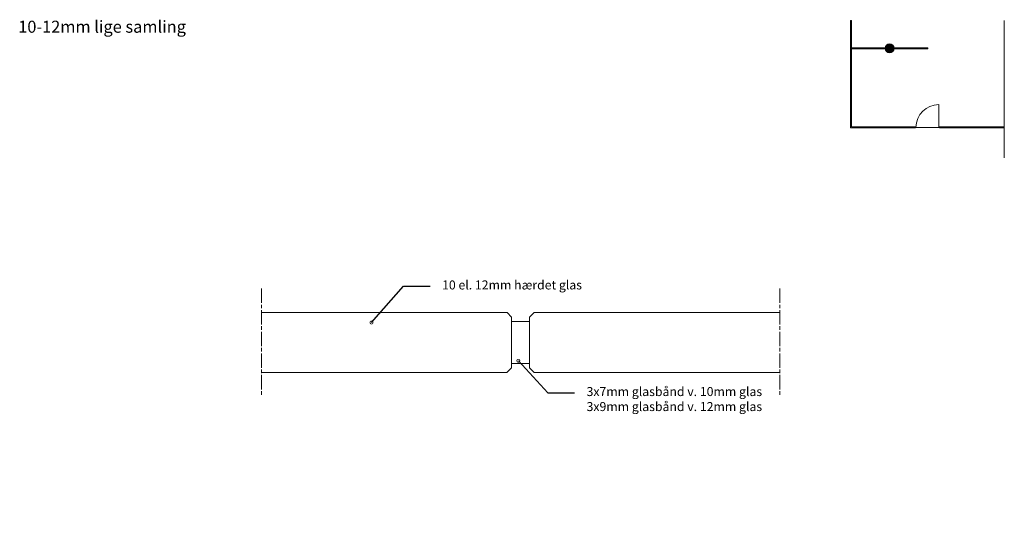
# Model space of a CAD drawing. Units: millimetres. Extents: x 3073 to 3237, y 2827 to 2912.
import ezdxf
from ezdxf import colors
from ezdxf.entities.mleader import LeaderData, LeaderLine
from ezdxf.math import Vec2, Vec3

# ---------------------------------------------------------------- set-up
doc = ezdxf.new("R2010")
doc.units = ezdxf.units.MM
doc.linetypes.add('ACAD_ISO08W100', pattern=[36, 24, -3, 6, -3])
doc.styles.add('GS1', font='arial.ttf', dxfattribs={"height": 40})
doc.styles.get("Standard").update_dxf_attribs({"font": 'arial.ttf'})

# ---------------------------------------------------------------- blocks, each defined once
blk = doc.blocks.new('_DotSmall')
at = {"color": 0, "linetype": 'ByBlock', "const_width": 0.5}
blk.add_lwpolyline([(-0.0625, 0, 1), (0.0625, 0, 1)], format="xyb", close=True, dxfattribs=at)

msp = doc.modelspace()

# ---------------------------------------------------------------- hatches: boundary and pattern name
at = {"lineweight": 5}
h = msp.add_hatch(color=1, dxfattribs=at)
h.dxf.hatch_style = 1
h.paths.add_polyline_path([(3218.38, 2907.44), (3216.89, 2907.44, 0.910055)])
h.paths.add_polyline_path([(3216.89, 2907.59, 0.026563), (3216.88, 2907.51, 0.023532), (3216.89, 2907.44), (3218.38, 2907.44, 0.023532), (3218.38, 2907.51, 0.026563), (3218.38, 2907.59)])
h.paths.add_polyline_path([(3218.38, 2907.59, 0.89904), (3216.89, 2907.59)])

# ---------------------------------------------------------------- linework, layer by layer
for p, q in [((3211.13, 2912.13), (3211.13, 2894.27)), ((3211.13, 2912.13), (3211.28, 2912.13)), ((3211.28, 2912.13), (3211.28, 2894.42)), ((3236.74, 2894.42), (3236.74, 2912.13)), ((3211.28, 2907.59), (3224.01, 2907.59)), ((3211.28, 2907.44), (3224.01, 2907.44)), ((3217.65, 2907.44), (3217.65, 2907.59)), ((3224.01, 2907.44), (3224.01, 2907.59)), ((3225.83, 2898.14), (3225.83, 2894.34)), ((3211.13, 2894.27), (3221.93, 2894.27)), ((3211.28, 2894.42), (3221.93, 2894.42)), ((3221.93, 2894.42), (3221.93, 2894.27)), ((3222.03, 2894.34), (3225.83, 2894.34)), ((3225.93, 2894.42), (3236.74, 2894.42)), ((3225.93, 2894.27), (3225.93, 2894.42)), ((3225.93, 2894.27), (3236.74, 2894.27)), ((3236.74, 2894.42), (3236.74, 2894.27)), ((3236.74, 2894.27), (3236.74, 2889.27))]:
    msp.add_line(p, q, dxfattribs=at)
at = {"color": 7, "linetype": 'ACAD_ISO08W100', "lineweight": 5, "ltscale": 0.1}
for p, q in [((3113.03, 2867.52), (3113.03, 2849.52)), ((3199.35, 2867.52), (3199.35, 2849.52))]:
    msp.add_line(p, q, dxfattribs=at)
at = {"color": 7, "lineweight": 5}
for p, q in [((3153.94, 2863.52), (3113.03, 2863.52)), ((3153.94, 2863.52), (3154.69, 2862.77)), ((3158.44, 2863.52), (3157.69, 2862.77)), ((3158.44, 2863.52), (3199.35, 2863.52)), ((3154.69, 2862.77), (3154.69, 2858.53)), ((3157.69, 2862.77), (3157.69, 2858.53)), ((3154.69, 2854.29), (3154.69, 2858.53)), ((3157.69, 2854.29), (3157.69, 2858.53)), ((3153.92, 2853.52), (3113.03, 2853.52)), ((3153.92, 2853.52), (3154.69, 2854.29)), ((3158.46, 2853.52), (3157.69, 2854.29)), ((3158.46, 2853.52), (3199.35, 2853.52))]:
    msp.add_line(p, q, dxfattribs=at)
at = {"lineweight": 5}
msp.add_lwpolyline([(3154.69, 2855.03), (3157.69, 2855.03), (3157.69, 2862.03), (3154.69, 2862.03)], close=True, dxfattribs=at)
at = {"color": 18, "lineweight": 5, "true_color": 0x000000}
msp.add_circle((3217.63, 2907.51), 0.75, dxfattribs=at)
at = {"lineweight": 5}
msp.add_arc((3225.83, 2894.34), 3.8, 90, 180, dxfattribs=at)

# ---------------------------------------------------------------- texts
at = {"color": 7, "lineweight": 5, "style": 'GS1'}
msp.add_text('10-12mm lige samling ', height=2, dxfattribs=at).set_placement((3072.53, 2910.1))

# ---------------------------------------------------------------- leaders
at = {"color": 7, "lineweight": 5}
ml = msp.add_multileader_mtext('Standard', dxfattribs=at)
ml.set_content('10 el. 12mm hærdet glas', color=7)
ml.set_leader_properties()
ml.set_arrow_properties(name='DOTSMALL')
ml.build(insert=Vec2(0, 0))
ml.multileader.update_dxf_attribs({"arrow_head_size": 1})
ctx = ml.context
ctx.base_point, ctx.char_height, ctx.arrow_head_size, ctx.plane_origin = Vec3(3141.11, 2867.89), 1.5, 1, Vec3(3131.35, 2861.85)
notes = []
notes.append((ctx, [(0, (1, 1, 0), (3136.68, 2867.89), (1, 0), 4.43, [(0, [(3131.35, 2861.85)], 0, [])])]))
ctx.mtext.insert, ctx.mtext.width, ctx.mtext.flow_direction = Vec3(3143.11, 2868.86), 26.4547, 5
ml = msp.add_multileader_mtext('Standard', dxfattribs=at)
ml.set_content('3x7mm glasbånd v. 10mm glas \\P3x9mm glasbånd v. 12mm glas ', color=7)
ml.set_leader_properties()
ml.set_arrow_properties(name='DOTSMALL')
ml.build(insert=Vec2(0, 0))
ml.multileader.update_dxf_attribs({"arrow_head_size": 1})
ctx = ml.context
ctx.base_point, ctx.char_height, ctx.arrow_head_size, ctx.plane_origin = Vec3(3165.17, 2850.14), 1.5, 1, Vec3(3156.19, 2855.9)
notes.append((ctx, [(0, (1, 1, 0), (3160.74, 2850.14), (1, 0), 4.43, [(0, [(3155.81, 2855.49)], 0, [])])]))
ctx.mtext.insert, ctx.mtext.flow_direction = Vec3(3167.17, 2851.11), 5
for ctx, leaders in notes:
    for number, flags, end, landing, length, lines in leaders:
        leader = LeaderData()
        leader.index, (leader.has_last_leader_line, leader.has_dogleg_vector, leader.attachment_direction) = number, flags
        leader.last_leader_point, leader.dogleg_vector, leader.dogleg_length = Vec3(end), Vec3(landing), length
        for number, points, colour, breaks in lines:
            line = LeaderLine()
            line.index, line.vertices, line.color, line.breaks = number, Vec3.list(points), colors.encode_raw_color(colour), breaks
            leader.lines.append(line)
        ctx.leaders.append(leader)

doc.saveas('drawing.dxf')
